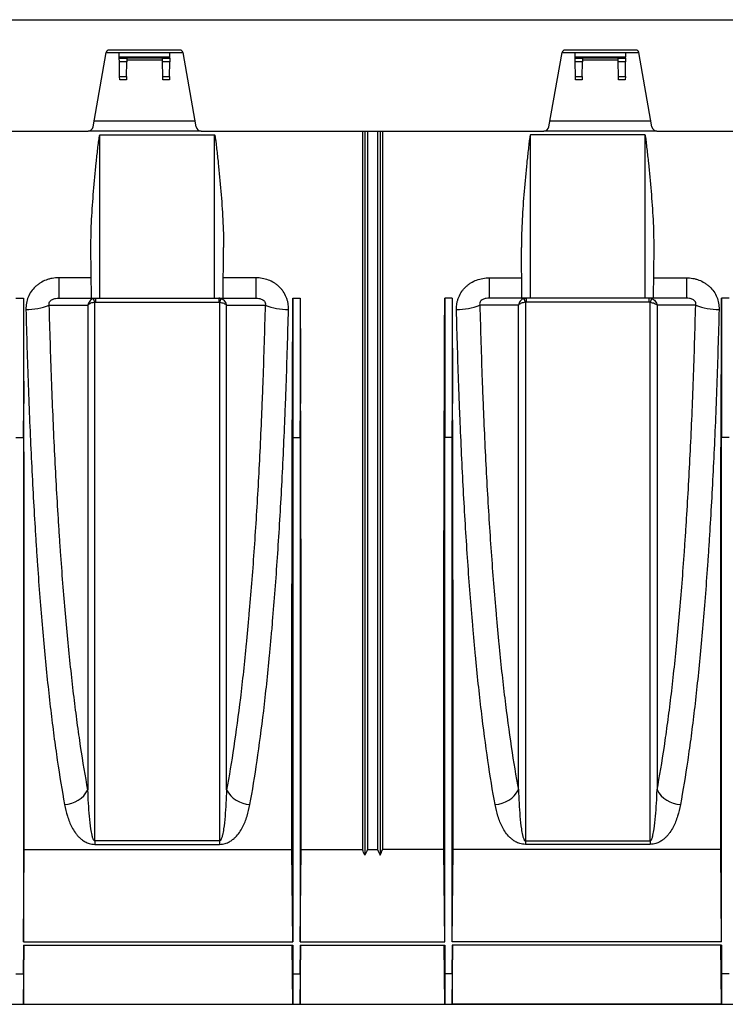
# Model space of a CAD drawing. Units: millimetres. Extents: x 150 to 4162, y 50 to 2920.
# Drawn here: x 1763 to 1903, y 1959 to 2153 of the extents above; entities that cross this region are included whole.
import ezdxf

# ---------------------------------------------------------------- set-up
doc = ezdxf.new("R2010")
doc.units = ezdxf.units.MM
doc.header["$LTSCALE"] = 10
doc.layers.get('0').update_dxf_attribs({"color": 1})
doc.layers.add('157012', color=7, linetype='Continuous')

# ---------------------------------------------------------------- blocks, each defined once
blk = doc.blocks.new('1115420-M_004_Front_view')
for p, q in [((-187.45, 194.5), (296.55, 194.5)), ((89.38, 173.33), (91.97, 188.02)), ((91.96, 188), (94.55, 188)), ((106.56, 188.5), (92.54, 188.5)), ((94.57, 187.17), (94.55, 188)), ((94.55, 188), (104.55, 188)), ((94.57, 187.17), (104.54, 187.17)), ((94.57, 186.87), (94.57, 187.17)), ((94.58, 186.19), (94.57, 186.87)), ((94.57, 186.87), (96.03, 186.87)), ((96.03, 186.87), (96.02, 186.19)), ((96.03, 186.99), (96.03, 186.87)), ((96.03, 186.99), (103.07, 186.99)), ((103.07, 186.87), (103.07, 186.99)), ((103.08, 186.19), (103.07, 186.87)), ((103.07, 186.87), (104.53, 186.87)), ((104.53, 186.87), (104.52, 186.19)), ((104.53, 186.87), (104.54, 187.17)), ((104.54, 187.17), (104.55, 188)), ((104.55, 188), (107.14, 188)), ((109.73, 173.33), (107.14, 188.02)), ((179.38, 173.33), (181.97, 188.02)), ((181.96, 188), (184.55, 188)), ((196.56, 188.5), (182.54, 188.5)), ((184.55, 188), (194.55, 188)), ((184.57, 187.17), (184.55, 188)), ((184.57, 187.17), (194.54, 187.17)), ((184.57, 186.87), (184.57, 187.17)), ((184.58, 186.19), (184.57, 186.87)), ((184.57, 186.87), (186.03, 186.87)), ((186.03, 186.87), (186.02, 186.19)), ((186.03, 186.99), (186.03, 186.87)), ((186.03, 186.99), (193.07, 186.99)), ((193.07, 186.87), (193.07, 186.99)), ((193.08, 186.19), (193.07, 186.87)), ((193.07, 186.87), (194.53, 186.87)), ((194.53, 186.87), (194.52, 186.19)), ((194.53, 186.87), (194.54, 187.17)), ((194.54, 187.17), (194.55, 188)), ((194.55, 188), (197.14, 188)), ((199.73, 173.33), (197.14, 188.02)), ((94.63, 183.29), (94.58, 186.19)), ((96.02, 186.19), (94.58, 186.19)), ((95.97, 183.29), (96.02, 186.19)), ((103.08, 186.5), (96.03, 186.5)), ((103.13, 183.29), (103.08, 186.19)), ((104.52, 186.19), (103.08, 186.19)), ((104.47, 183.29), (104.52, 186.19)), ((184.63, 183.29), (184.58, 186.19)), ((186.02, 186.19), (184.58, 186.19)), ((185.97, 183.29), (186.02, 186.19)), ((193.08, 186.5), (186.03, 186.5)), ((193.13, 183.29), (193.08, 186.19)), ((194.52, 186.19), (193.08, 186.19)), ((194.47, 183.29), (194.52, 186.19)), ((94.65, 182.6), (94.63, 183.29)), ((94.63, 183.29), (95.97, 183.29)), ((95.97, 183.29), (95.96, 182.6)), ((103.15, 182.6), (103.13, 183.29)), ((103.13, 183.29), (104.47, 183.29)), ((104.47, 183.29), (104.46, 182.6)), ((184.65, 182.6), (184.63, 183.29)), ((184.63, 183.29), (185.97, 183.29)), ((185.97, 183.29), (185.96, 182.6)), ((193.15, 182.6), (193.13, 183.29)), ((193.13, 183.29), (194.47, 183.29)), ((194.47, 183.29), (194.46, 182.6)), ((95.96, 182.6), (94.65, 182.6)), ((104.46, 182.6), (103.15, 182.6)), ((185.96, 182.6), (184.65, 182.6)), ((194.46, 182.6), (193.15, 182.6)), ((89.58, 174.5), (109.52, 174.5)), ((179.58, 174.5), (199.52, 174.5)), ((20.71, 172.5), (88.39, 172.5)), ((110.71, 172.5), (88.39, 172.5)), ((90.75, 171.75), (113.35, 171.75)), ((90.75, 139.5), (90.75, 171.75)), ((110.71, 172.5), (178.39, 172.5)), ((113.35, 139.5), (113.35, 171.75)), ((142.55, 172.5), (142.55, 30.55)), ((143.05, 172.5), (143.05, 29.45)), ((143.55, 172.5), (143.55, 30.55)), ((145.55, 172.5), (145.55, 30.55)), ((146.05, 172.5), (146.05, 29.45)), ((146.55, 172.5), (146.55, 30.55)), ((198.35, 171.75), (175.75, 171.75)), ((175.75, 139.5), (175.75, 171.75)), ((200.71, 172.5), (178.39, 172.5)), ((198.35, 139.5), (198.35, 171.75)), ((200.71, 172.5), (268.39, 172.5)), ((89.06, 139.5), (88.97, 149.48)), ((115.05, 139.5), (115.13, 149.48)), ((174.06, 139.5), (173.97, 149.48)), ((200.05, 139.5), (200.13, 149.48)), ((89.02, 143.52), (82.6, 143.52)), ((82.6, 143.52), (82.6, 139.5)), ((121.51, 143.52), (115.08, 143.52)), ((121.51, 143.52), (121.51, 139.5)), ((167.6, 143.52), (174.02, 143.52)), ((167.6, 143.52), (167.6, 139.5)), ((200.08, 143.52), (206.51, 143.52)), ((206.51, 143.52), (206.51, 139.5)), ((74.15, 139.5), (75.65, 139.5)), ((75.65, 139.5), (75.65, 111.94)), ((82.6, 139.5), (89.06, 139.5)), ((89.06, 139.5), (90.75, 139.5)), ((89.92, 138.69), (89.92, 139.5)), ((89.92, 138.69), (114.19, 138.69)), ((90.75, 139.5), (113.35, 139.5)), ((113.35, 139.5), (115.05, 139.5)), ((114.19, 139.5), (114.19, 138.69)), ((115.05, 139.5), (121.51, 139.5)), ((128.8, 139.5), (128.8, 111.94)), ((128.8, 139.5), (130.3, 139.5)), ((130.3, 139.5), (130.3, 111.94)), ((158.8, 139.5), (158.8, 111.94)), ((160.3, 139.5), (158.8, 139.5)), ((160.3, 139.5), (160.3, 111.94)), ((174.06, 139.5), (167.6, 139.5)), ((175.75, 139.5), (174.06, 139.5)), ((174.92, 139.5), (174.92, 138.69)), ((199.19, 138.69), (174.92, 138.69)), ((198.35, 139.5), (175.75, 139.5)), ((200.05, 139.5), (198.35, 139.5)), ((199.19, 138.69), (199.19, 139.5)), ((206.51, 139.5), (200.05, 139.5)), ((213.45, 139.5), (213.45, 111.94)), ((214.95, 139.5), (213.45, 139.5)), ((75.65, 111.94), (75.71, 118.7)), ((128.8, 111.94), (128.74, 118.7)), ((130.3, 111.94), (130.36, 118.7)), ((158.8, 111.94), (158.74, 118.7)), ((160.3, 111.94), (160.36, 118.7)), ((213.45, 111.94), (213.39, 118.7)), ((74.15, 111.94), (75.65, 111.94)), ((128.8, 111.94), (130.3, 111.94)), ((160.3, 111.94), (158.8, 111.94)), ((214.95, 111.94), (213.45, 111.94)), ((114.36, 32.27), (89.75, 32.27)), ((89.75, 32.27), (89.75, 31.59)), ((89.75, 31.59), (114.36, 31.59)), ((114.36, 32.27), (114.36, 31.59)), ((174.75, 32.27), (199.36, 32.27)), ((174.75, 32.27), (174.75, 31.59)), ((199.36, 31.59), (174.75, 31.59)), ((199.36, 32.27), (199.36, 31.59)), ((75.65, 12.32), (75.81, 30.55)), ((75.81, 30.55), (128.64, 30.55)), ((128.8, 12.32), (128.64, 30.55)), ((130.3, 12.32), (130.46, 30.55)), ((130.46, 30.55), (142.55, 30.55)), ((143.55, 30.55), (145.55, 30.55)), ((158.64, 30.55), (146.55, 30.55)), ((158.8, 12.32), (158.64, 30.55)), ((160.3, 12.32), (160.46, 30.55)), ((213.29, 30.55), (160.46, 30.55)), ((213.45, 12.32), (213.29, 30.55)), ((75.65, 12.32), (128.8, 12.32)), ((75.65, 11.7), (128.8, 11.7)), ((75.65, 11.7), (75.65, 6.04)), ((75.65, 0), (75.75, 11.7)), ((75.65, 6.04), (75.7, 11.7)), ((128.8, 0), (128.7, 11.7)), ((128.8, 6.04), (128.75, 11.7)), ((128.8, 11.7), (128.8, 6.04)), ((130.3, 12.32), (158.8, 12.32)), ((130.3, 11.7), (158.8, 11.7)), ((130.3, 11.7), (130.3, 6.04)), ((130.3, 0), (130.4, 11.7)), ((130.3, 6.04), (130.35, 11.7)), ((158.8, 0), (158.7, 11.7)), ((158.8, 6.04), (158.75, 11.7)), ((158.8, 11.7), (158.8, 6.04)), ((213.45, 12.32), (160.3, 12.32)), ((213.45, 11.7), (160.3, 11.7)), ((160.3, 11.7), (160.3, 6.04)), ((160.3, 0), (160.4, 11.7)), ((160.3, 6.04), (160.35, 11.7)), ((213.45, 0), (213.35, 11.7)), ((213.45, 6.04), (213.4, 11.7)), ((213.45, 11.7), (213.45, 6.04)), ((74.15, 6.04), (75.65, 6.04)), ((75.65, 6.04), (75.65, 0)), ((128.8, 6.04), (128.8, 0)), ((128.8, 6.04), (130.3, 6.04)), ((130.3, 6.04), (130.3, 0)), ((158.8, 6.04), (158.8, 0)), ((160.3, 6.04), (158.8, 6.04)), ((160.3, 6.04), (160.3, 0)), ((213.45, 6.04), (213.45, 0)), ((214.95, 6.04), (213.45, 6.04)), ((45.67, 0), (243.44, 0)), ((75.65, 0), (128.8, 0)), ((130.3, 0), (158.8, 0)), ((213.45, 0), (160.3, 0))]:
    blk.add_line(p, q)
at = {"flags": 128}
for points in [[(80.74, 138.1), (85.17, 138.11), (87.26, 138.11), (88.36, 138.11)], [(115.74, 138.11), (116.88, 138.11), (121.47, 138.11), (123.36, 138.1)], [(173.36, 138.11), (172.22, 138.11), (167.63, 138.11), (165.74, 138.1)], [(208.36, 138.1), (203.93, 138.11), (201.84, 138.11), (200.74, 138.11)]]:
    blk.add_lwpolyline(points, dxfattribs=at)
for centre, radius, start, end in [((92.54, 187.92), 0.58, 90, 170), ((106.56, 187.92), 0.58, 10, 90), ((182.54, 187.92), 0.58, 90, 170), ((196.56, 187.92), 0.58, 10, 90), ((88.39, 173.5), 1, 270, 350), ((110.71, 173.5), 1, 190, 270), ((178.39, 173.5), 1, 270, 350), ((200.71, 173.5), 1, 190, 270), ((76.45, 148.65), 11.38, 268.3937, 292.1455), ((85.61, 137.49), 4.3, 15.8705, 26.6595), ((118.49, 137.49), 4.3, 153.3405, 164.1295), ((127.65, 148.65), 11.38, 247.8545, 271.6063), ((161.45, 148.65), 11.38, 268.3937, 292.1455), ((170.61, 137.49), 4.3, 15.8705, 26.6595), ((203.49, 137.49), 4.3, 153.3405, 164.1295), ((212.65, 148.65), 11.38, 247.8545, 271.6063), ((83.61, 44.82), 5.34, 271.557, 332.8314), ((120.49, 44.82), 5.34, 207.1686, 268.443), ((168.61, 44.82), 5.34, 271.557, 332.8314), ((205.49, 44.82), 5.34, 207.1686, 268.443)]:
    blk.add_arc(centre, radius, start, end)
for centre, major_axis, start_param, end_param in [((81.84, 174.5), (1.38, 157.5), 1.795225, 1.933307), ((122.61, 174.5), (-1.38, 157.5), 4.349878, 4.487961), ((136.49, 174.5), (1.38, 157.5), 1.795225, 1.933307), ((152.61, 174.5), (-1.38, 157.5), 4.349878, 4.487961), ((166.49, 174.5), (1.38, 157.5), 1.795225, 1.933307), ((207.26, 174.5), (-1.38, 157.5), 4.349878, 4.487961)]:
    blk.add_ellipse(centre, major_axis=major_axis, ratio=0.038314, start_param=start_param, end_param=end_param)
for points, knots in [([(88.97, 149.48), (88.95, 151.33), (89.01, 153.19), (89.2, 156.9), (89.33, 158.76), (89.64, 162.48), (89.82, 164.34), (90.11, 167.13), (90.21, 168.06), (90.37, 169.45), (90.43, 169.92), (90.52, 170.62), (90.55, 170.85), (90.6, 171.2), (90.62, 171.31), (90.65, 171.48), (90.66, 171.54), (90.68, 171.63), (90.69, 171.66), (90.71, 171.7), (90.71, 171.71), (90.73, 171.74), (90.74, 171.75), (90.75, 171.75)], [0, 0, 0, 0, 0.25, 0.25, 0.5, 0.5, 0.75, 0.75, 0.875, 0.875, 0.9375, 0.9375, 0.96875, 0.96875, 0.984375, 0.984375, 0.992188, 0.992188, 0.996094, 0.996094, 0.998047, 0.998047, 1, 1, 1, 1]), ([(113.35, 171.75), (113.37, 171.75), (113.38, 171.74), (113.39, 171.71), (113.4, 171.7), (113.41, 171.65), (113.42, 171.63), (113.44, 171.54), (113.45, 171.48), (113.49, 171.31), (113.5, 171.2), (113.56, 170.85), (113.59, 170.62), (113.68, 169.92), (113.73, 169.45), (113.89, 168.06), (113.99, 167.12), (114.28, 164.33), (114.46, 162.47), (114.78, 158.75), (114.91, 156.9), (115.09, 153.19), (115.15, 151.33), (115.13, 149.48)], [0, 0, 0, 0, 0.001953, 0.001953, 0.003906, 0.003906, 0.007813, 0.007813, 0.015625, 0.015625, 0.03125, 0.03125, 0.0625, 0.0625, 0.125, 0.125, 0.25, 0.25, 0.5, 0.5, 0.75, 0.75, 1, 1, 1, 1]), ([(175.75, 171.75), (175.74, 171.75), (175.73, 171.74), (175.71, 171.71), (175.71, 171.7), (175.69, 171.65), (175.68, 171.63), (175.66, 171.54), (175.65, 171.48), (175.62, 171.31), (175.6, 171.2), (175.55, 170.85), (175.52, 170.62), (175.43, 169.92), (175.37, 169.45), (175.21, 168.06), (175.11, 167.12), (174.82, 164.33), (174.64, 162.47), (174.33, 158.75), (174.2, 156.9), (174.01, 153.19), (173.95, 151.33), (173.97, 149.48)], [0, 0, 0, 0, 0.001953, 0.001953, 0.003906, 0.003906, 0.007813, 0.007813, 0.015625, 0.015625, 0.03125, 0.03125, 0.0625, 0.0625, 0.125, 0.125, 0.25, 0.25, 0.5, 0.5, 0.75, 0.75, 1, 1, 1, 1]), ([(200.13, 149.48), (200.15, 151.33), (200.09, 153.19), (199.91, 156.9), (199.77, 158.76), (199.46, 162.48), (199.28, 164.34), (198.99, 167.13), (198.89, 168.06), (198.73, 169.45), (198.68, 169.92), (198.59, 170.62), (198.56, 170.85), (198.5, 171.2), (198.48, 171.31), (198.45, 171.48), (198.44, 171.54), (198.42, 171.63), (198.41, 171.66), (198.4, 171.7), (198.39, 171.71), (198.38, 171.74), (198.37, 171.75), (198.35, 171.75)], [0, 0, 0, 0, 0.25, 0.25, 0.5, 0.5, 0.75, 0.75, 0.875, 0.875, 0.9375, 0.9375, 0.96875, 0.96875, 0.984375, 0.984375, 0.992188, 0.992188, 0.996094, 0.996094, 0.998047, 0.998047, 1, 1, 1, 1]), ([(82.6, 143.52), (82.17, 143.52), (81.75, 143.48), (81.13, 143.37), (80.92, 143.32), (80.51, 143.21), (80.31, 143.14), (79.71, 142.92), (79.34, 142.73), (78.8, 142.4), (78.63, 142.28), (78.3, 142.03), (78.13, 141.89), (77.68, 141.46), (77.41, 141.14), (76.93, 140.45), (76.73, 140.08), (76.42, 139.31), (76.3, 138.92), (76.16, 138.1), (76.12, 137.68), (76.13, 137.27)], [0, 0, 0, 0, 0.125, 0.125, 0.1875, 0.1875, 0.25, 0.25, 0.375, 0.375, 0.4375, 0.4375, 0.5, 0.5, 0.625, 0.625, 0.75, 0.75, 0.875, 0.875, 1, 1, 1, 1]), ([(127.97, 137.27), (127.98, 137.68), (127.95, 138.09), (127.84, 138.7), (127.79, 138.9), (127.68, 139.3), (127.61, 139.5), (127.37, 140.08), (127.18, 140.44), (126.82, 140.96), (126.69, 141.13), (126.42, 141.44), (126.13, 141.75), (125.82, 142.02), (125.48, 142.28), (125.31, 142.4), (124.77, 142.73), (124.39, 142.92), (123.6, 143.22), (123.19, 143.33), (122.36, 143.48), (121.93, 143.52), (121.51, 143.52)], [0, 0, 0, 0, 0.125, 0.125, 0.1875, 0.1875, 0.25, 0.25, 0.375, 0.375, 0.4375, 0.4375, 0.5, 0.5625, 0.5625, 0.625, 0.625, 0.75, 0.75, 0.875, 0.875, 1, 1, 1, 1]), ([(161.13, 137.27), (161.12, 137.68), (161.15, 138.09), (161.26, 138.7), (161.31, 138.9), (161.43, 139.3), (161.5, 139.5), (161.73, 140.08), (161.93, 140.44), (162.28, 140.96), (162.41, 141.13), (162.68, 141.44), (162.97, 141.75), (163.29, 142.02), (163.62, 142.28), (163.79, 142.4), (164.33, 142.73), (164.71, 142.92), (165.5, 143.22), (165.92, 143.33), (166.75, 143.48), (167.17, 143.52), (167.6, 143.52)], [0, 0, 0, 0, 0.125, 0.125, 0.1875, 0.1875, 0.25, 0.25, 0.375, 0.375, 0.4375, 0.4375, 0.5, 0.5625, 0.5625, 0.625, 0.625, 0.75, 0.75, 0.875, 0.875, 1, 1, 1, 1]), ([(206.51, 143.52), (206.93, 143.52), (207.36, 143.48), (207.98, 143.37), (208.18, 143.32), (208.59, 143.21), (208.79, 143.14), (209.39, 142.92), (209.77, 142.73), (210.3, 142.4), (210.47, 142.28), (210.81, 142.03), (210.97, 141.89), (211.43, 141.46), (211.7, 141.14), (212.17, 140.45), (212.37, 140.08), (212.68, 139.31), (212.8, 138.92), (212.95, 138.1), (212.98, 137.68), (212.97, 137.27)], [0, 0, 0, 0, 0.125, 0.125, 0.1875, 0.1875, 0.25, 0.25, 0.375, 0.375, 0.4375, 0.4375, 0.5, 0.5, 0.625, 0.625, 0.75, 0.75, 0.875, 0.875, 1, 1, 1, 1]), ([(80.74, 138.1), (80.71, 138.2), (80.69, 138.3), (80.7, 138.51), (80.73, 138.63), (80.85, 138.86), (80.94, 138.96), (81.13, 139.13), (81.24, 139.19), (81.55, 139.35), (81.77, 139.41), (82.19, 139.48), (82.39, 139.5), (82.6, 139.5)], [0, 0, 0, 0, 0.125, 0.125, 0.25, 0.25, 0.375, 0.375, 0.5, 0.5, 0.75, 0.75, 1, 1, 1, 1]), ([(88.36, 42.38), (87.87, 45.02), (87.39, 47.87), (86.7, 52.46), (86.48, 54.04), (86.04, 57.29), (85.83, 58.96), (85.22, 64.08), (84.83, 67.67), (84.1, 75.18), (83.76, 79.1), (83.27, 85.24), (83.12, 87.33), (82.89, 90.53), (82.82, 91.61), (82.68, 93.78), (82.61, 94.87), (82.26, 100.34), (82.01, 104.83), (81.57, 114), (81.37, 118.68), (81.02, 128.24), (80.87, 133.12), (80.74, 138.1)], [0, 0, 0, 0, 0.125, 0.125, 0.1875, 0.1875, 0.25, 0.25, 0.375, 0.375, 0.5, 0.5, 0.5625, 0.5625, 0.59375, 0.59375, 0.625, 0.625, 0.75, 0.75, 0.875, 0.875, 1, 1, 1, 1]), ([(89.45, 139.42), (89.32, 139.37), (89.19, 139.31), (88.94, 139.14), (88.83, 139.03), (88.64, 138.8), (88.56, 138.67), (88.44, 138.4), (88.39, 138.26), (88.36, 138.11)], [0, 0, 0, 0, 0.25, 0.25, 0.5, 0.5, 0.75, 0.75, 1, 1, 1, 1]), ([(89.75, 138.67), (89.6, 138.65), (89.45, 138.63), (89.17, 138.56), (89.03, 138.52), (88.79, 138.42), (88.68, 138.36), (88.5, 138.24), (88.42, 138.18), (88.36, 138.11)], [0, 0, 0, 0, 0.25, 0.25, 0.5, 0.5, 0.75, 0.75, 1, 1, 1, 1]), ([(88.36, 138.11), (88.36, 129.55), (88.36, 120.93), (88.36, 103.88), (88.36, 95.45), (88.36, 79.1), (88.36, 71.17), (88.36, 56.11), (88.36, 48.98), (88.36, 42.38)], [0, 0, 0, 0, 0.25, 0.25, 0.5, 0.5, 0.75, 0.75, 1, 1, 1, 1]), ([(89.75, 32.27), (89.75, 33.97), (89.75, 35.7), (89.75, 39.23), (89.75, 41.04), (89.75, 46.56), (89.75, 54.23), (89.75, 62.47), (89.75, 68.87), (89.75, 71.04), (89.75, 75.46), (89.75, 77.71), (89.75, 84.55), (89.75, 89.2), (89.75, 98.66), (89.75, 108.28), (89.75, 118.22), (89.75, 128.32), (89.75, 133.45), (89.75, 138.67)], [0, 0, 0, 0, 0.0625, 0.0625, 0.125, 0.125, 0.25, 0.375, 0.375, 0.4375, 0.4375, 0.5, 0.5, 0.625, 0.625, 0.75, 0.875, 0.875, 1, 1, 1, 1]), ([(114.19, 138.69), (114.21, 138.69), (114.24, 138.69), (114.27, 138.69), (114.3, 138.68), (114.33, 138.68), (114.36, 138.67)], [0, 0, 0, 0, 0.000084723, 0.000084723, 0.000084723, 0.0001722441, 0.0001722441, 0.0001722441, 0.0001722441]), ([(114.36, 138.67), (114.36, 136.06), (114.36, 133.47), (114.36, 128.33), (114.36, 125.78), (114.36, 118.2), (114.36, 113.22), (114.36, 103.44), (114.36, 98.63), (114.36, 89.17), (114.36, 84.52), (114.36, 77.67), (114.36, 75.43), (114.36, 71.01), (114.36, 68.84), (114.36, 62.44), (114.36, 54.2), (114.36, 46.55), (114.36, 39.19), (114.36, 35.66), (114.36, 32.27)], [0, 0, 0, 0, 0.0625, 0.0625, 0.125, 0.125, 0.25, 0.25, 0.375, 0.375, 0.5, 0.5, 0.5625, 0.5625, 0.625, 0.625, 0.75, 0.875, 0.875, 1, 1, 1, 1]), ([(114.36, 138.67), (114.51, 138.65), (114.65, 138.63), (114.94, 138.56), (115.07, 138.52), (115.31, 138.42), (115.42, 138.36), (115.61, 138.24), (115.68, 138.18), (115.74, 138.11)], [0, 0, 0, 0, 0.25, 0.25, 0.5, 0.5, 0.75, 0.75, 1, 1, 1, 1]), ([(114.65, 139.42), (114.79, 139.37), (114.92, 139.31), (115.16, 139.14), (115.27, 139.03), (115.46, 138.8), (115.54, 138.67), (115.67, 138.4), (115.71, 138.26), (115.74, 138.11)], [0, 0, 0, 0, 0.25, 0.25, 0.5, 0.5, 0.75, 0.75, 1, 1, 1, 1]), ([(115.74, 42.38), (115.74, 48.98), (115.74, 56.11), (115.74, 71.17), (115.74, 79.1), (115.74, 95.45), (115.74, 103.88), (115.74, 120.93), (115.74, 129.55), (115.74, 138.11)], [0, 0, 0, 0, 0.25, 0.25, 0.5, 0.5, 0.75, 0.75, 1, 1, 1, 1]), ([(123.36, 138.1), (123.23, 133.12), (123.08, 128.21), (122.86, 122.17), (122.82, 120.96), (122.72, 118.57), (122.67, 117.38), (122.52, 113.84), (122.42, 111.51), (122.08, 104.62), (121.83, 100.15), (121.28, 91.46), (120.99, 87.24), (120.5, 81.1), (120.34, 79.09), (120.08, 76.11), (119.99, 75.13), (119.81, 73.19), (119.72, 72.23), (119.26, 67.51), (118.87, 63.92), (118.05, 57.12), (117.62, 53.91), (116.71, 47.86), (116.24, 45.02), (115.74, 42.38)], [0, 0, 0, 0, 0.125, 0.125, 0.15625, 0.15625, 0.1875, 0.1875, 0.25, 0.25, 0.375, 0.375, 0.5, 0.5, 0.5625, 0.5625, 0.59375, 0.59375, 0.625, 0.625, 0.75, 0.75, 0.875, 0.875, 1, 1, 1, 1]), ([(121.51, 139.5), (121.71, 139.5), (121.92, 139.48), (122.34, 139.41), (122.55, 139.35), (122.87, 139.19), (122.98, 139.12), (123.17, 138.96), (123.26, 138.85), (123.37, 138.63), (123.4, 138.51), (123.41, 138.29), (123.39, 138.2), (123.36, 138.1)], [0, 0, 0, 0, 0.25, 0.25, 0.5, 0.5, 0.625, 0.625, 0.75, 0.75, 0.875, 0.875, 1, 1, 1, 1]), ([(167.6, 139.5), (167.39, 139.5), (167.19, 139.48), (166.76, 139.41), (166.55, 139.35), (166.23, 139.19), (166.12, 139.12), (165.93, 138.96), (165.84, 138.85), (165.73, 138.63), (165.7, 138.51), (165.7, 138.29), (165.71, 138.2), (165.74, 138.1)], [0, 0, 0, 0, 0.25, 0.25, 0.5, 0.5, 0.625, 0.625, 0.75, 0.75, 0.875, 0.875, 1, 1, 1, 1]), ([(165.74, 138.1), (165.87, 133.12), (166.02, 128.21), (166.24, 122.17), (166.29, 120.96), (166.38, 118.57), (166.43, 117.38), (166.58, 113.84), (166.69, 111.51), (167.03, 104.62), (167.27, 100.15), (167.82, 91.46), (168.12, 87.24), (168.6, 81.1), (168.77, 79.09), (169.03, 76.11), (169.11, 75.13), (169.29, 73.19), (169.39, 72.23), (169.85, 67.51), (170.24, 63.92), (171.06, 57.12), (171.49, 53.91), (172.39, 47.86), (172.87, 45.02), (173.36, 42.38)], [0, 0, 0, 0, 0.125, 0.125, 0.15625, 0.15625, 0.1875, 0.1875, 0.25, 0.25, 0.375, 0.375, 0.5, 0.5, 0.5625, 0.5625, 0.59375, 0.59375, 0.625, 0.625, 0.75, 0.75, 0.875, 0.875, 1, 1, 1, 1]), ([(174.45, 139.42), (174.32, 139.37), (174.19, 139.31), (173.94, 139.14), (173.83, 139.03), (173.64, 138.8), (173.56, 138.67), (173.44, 138.4), (173.39, 138.26), (173.36, 138.11)], [0, 0, 0, 0, 0.25, 0.25, 0.5, 0.5, 0.75, 0.75, 1, 1, 1, 1]), ([(174.75, 138.67), (174.6, 138.65), (174.45, 138.63), (174.17, 138.56), (174.03, 138.52), (173.79, 138.42), (173.68, 138.36), (173.5, 138.24), (173.42, 138.18), (173.36, 138.11)], [0, 0, 0, 0, 0.25, 0.25, 0.5, 0.5, 0.75, 0.75, 1, 1, 1, 1]), ([(173.36, 42.38), (173.36, 48.98), (173.36, 56.11), (173.36, 71.17), (173.36, 79.1), (173.36, 95.45), (173.36, 103.88), (173.36, 120.93), (173.36, 129.55), (173.36, 138.11)], [0, 0, 0, 0, 0.25, 0.25, 0.5, 0.5, 0.75, 0.75, 1, 1, 1, 1]), ([(174.92, 138.69), (174.89, 138.69), (174.86, 138.69), (174.83, 138.69), (174.8, 138.68), (174.77, 138.68), (174.75, 138.67)], [0, 0, 0, 0, 0.000084723, 0.000084723, 0.000084723, 0.0001722441, 0.0001722441, 0.0001722441, 0.0001722441]), ([(174.75, 138.67), (174.75, 136.06), (174.75, 133.47), (174.75, 128.33), (174.75, 125.78), (174.75, 118.2), (174.75, 113.22), (174.75, 103.44), (174.75, 98.63), (174.75, 89.17), (174.75, 84.52), (174.75, 77.67), (174.75, 75.43), (174.75, 71.01), (174.75, 68.84), (174.75, 62.44), (174.75, 54.2), (174.75, 46.55), (174.75, 39.19), (174.75, 35.66), (174.75, 32.27)], [0, 0, 0, 0, 0.0625, 0.0625, 0.125, 0.125, 0.25, 0.25, 0.375, 0.375, 0.5, 0.5, 0.5625, 0.5625, 0.625, 0.625, 0.75, 0.875, 0.875, 1, 1, 1, 1]), ([(199.36, 138.67), (199.51, 138.65), (199.65, 138.63), (199.94, 138.56), (200.07, 138.52), (200.31, 138.42), (200.42, 138.36), (200.61, 138.24), (200.68, 138.18), (200.74, 138.11)], [0, 0, 0, 0, 0.25, 0.25, 0.5, 0.5, 0.75, 0.75, 1, 1, 1, 1]), ([(199.36, 32.27), (199.36, 33.97), (199.36, 35.7), (199.36, 39.23), (199.36, 41.04), (199.36, 46.56), (199.36, 54.23), (199.36, 62.47), (199.36, 68.87), (199.36, 71.04), (199.36, 75.46), (199.36, 77.71), (199.36, 84.55), (199.36, 89.2), (199.36, 98.66), (199.36, 108.28), (199.36, 118.22), (199.36, 128.32), (199.36, 133.45), (199.36, 138.67)], [0, 0, 0, 0, 0.0625, 0.0625, 0.125, 0.125, 0.25, 0.375, 0.375, 0.4375, 0.4375, 0.5, 0.5, 0.625, 0.625, 0.75, 0.875, 0.875, 1, 1, 1, 1]), ([(199.65, 139.42), (199.79, 139.37), (199.92, 139.31), (200.16, 139.14), (200.27, 139.03), (200.46, 138.8), (200.54, 138.67), (200.67, 138.4), (200.71, 138.26), (200.74, 138.11)], [0, 0, 0, 0, 0.25, 0.25, 0.5, 0.5, 0.75, 0.75, 1, 1, 1, 1]), ([(200.74, 138.11), (200.74, 129.55), (200.74, 120.93), (200.74, 103.88), (200.74, 95.45), (200.74, 79.1), (200.74, 71.17), (200.74, 56.11), (200.74, 48.98), (200.74, 42.38)], [0, 0, 0, 0, 0.25, 0.25, 0.5, 0.5, 0.75, 0.75, 1, 1, 1, 1]), ([(200.74, 42.38), (201.24, 45.02), (201.71, 47.87), (202.4, 52.46), (202.62, 54.04), (203.06, 57.29), (203.27, 58.96), (203.89, 64.08), (204.27, 67.67), (205, 75.18), (205.35, 79.1), (205.83, 85.24), (205.98, 87.33), (206.21, 90.53), (206.28, 91.61), (206.43, 93.78), (206.5, 94.87), (206.84, 100.34), (207.09, 104.83), (207.54, 114), (207.74, 118.68), (208.08, 128.24), (208.23, 133.12), (208.36, 138.1)], [0, 0, 0, 0, 0.125, 0.125, 0.1875, 0.1875, 0.25, 0.25, 0.375, 0.375, 0.5, 0.5, 0.5625, 0.5625, 0.59375, 0.59375, 0.625, 0.625, 0.75, 0.75, 0.875, 0.875, 1, 1, 1, 1]), ([(208.36, 138.1), (208.39, 138.2), (208.41, 138.3), (208.4, 138.51), (208.37, 138.63), (208.26, 138.86), (208.17, 138.96), (207.97, 139.13), (207.87, 139.19), (207.55, 139.35), (207.34, 139.41), (206.92, 139.48), (206.71, 139.5), (206.51, 139.5)], [0, 0, 0, 0, 0.125, 0.125, 0.25, 0.25, 0.375, 0.375, 0.5, 0.5, 0.75, 0.75, 1, 1, 1, 1]), ([(76.13, 137.27), (76.26, 132.17), (76.41, 127.18), (76.76, 117.4), (76.96, 112.62), (77.4, 103.25), (77.65, 98.66), (78, 93.06), (78.07, 91.95), (78.21, 89.74), (78.28, 88.63), (78.51, 85.36), (78.66, 83.23), (79.15, 76.96), (79.49, 72.95), (80.22, 65.28), (80.61, 61.62), (81.22, 56.38), (81.44, 54.68), (81.87, 51.37), (82.1, 49.76), (82.78, 45.08), (83.26, 42.17), (83.76, 39.48)], [0, 0, 0, 0, 0.125, 0.125, 0.25, 0.25, 0.375, 0.375, 0.40625, 0.40625, 0.4375, 0.4375, 0.5, 0.5, 0.625, 0.625, 0.75, 0.75, 0.8125, 0.8125, 0.875, 0.875, 1, 1, 1, 1]), ([(120.35, 39.48), (120.84, 42.17), (121.32, 45.06), (122.22, 51.23), (122.66, 54.51), (123.48, 61.45), (123.87, 65.11), (124.33, 69.94), (124.42, 70.92), (124.6, 72.9), (124.69, 73.9), (124.95, 76.94), (125.11, 79), (125.6, 85.27), (125.89, 89.58), (126.44, 98.46), (126.69, 103.03), (127.02, 110.08), (127.13, 112.46), (127.28, 116.08), (127.33, 117.29), (127.43, 119.74), (127.47, 120.97), (127.69, 127.15), (127.84, 132.17), (127.97, 137.27)], [0, 0, 0, 0, 0.125, 0.125, 0.25, 0.25, 0.375, 0.375, 0.40625, 0.40625, 0.4375, 0.4375, 0.5, 0.5, 0.625, 0.625, 0.75, 0.75, 0.8125, 0.8125, 0.84375, 0.84375, 0.875, 0.875, 1, 1, 1, 1]), ([(168.76, 39.48), (168.26, 42.17), (167.78, 45.06), (166.88, 51.23), (166.45, 54.51), (165.63, 61.45), (165.24, 65.11), (164.78, 69.94), (164.69, 70.92), (164.51, 72.9), (164.42, 73.9), (164.16, 76.94), (163.99, 79), (163.51, 85.27), (163.21, 89.58), (162.66, 98.46), (162.42, 103.03), (162.08, 110.08), (161.97, 112.46), (161.82, 116.08), (161.77, 117.29), (161.68, 119.74), (161.63, 120.97), (161.41, 127.15), (161.26, 132.17), (161.13, 137.27)], [0, 0, 0, 0, 0.125, 0.125, 0.25, 0.25, 0.375, 0.375, 0.40625, 0.40625, 0.4375, 0.4375, 0.5, 0.5, 0.625, 0.625, 0.75, 0.75, 0.8125, 0.8125, 0.84375, 0.84375, 0.875, 0.875, 1, 1, 1, 1]), ([(212.97, 137.27), (212.84, 132.17), (212.69, 127.18), (212.34, 117.4), (212.15, 112.62), (211.7, 103.25), (211.45, 98.66), (211.11, 93.06), (211.04, 91.95), (210.89, 89.74), (210.82, 88.63), (210.59, 85.36), (210.44, 83.23), (209.96, 76.96), (209.61, 72.95), (208.88, 65.28), (208.49, 61.62), (207.88, 56.38), (207.67, 54.68), (207.23, 51.37), (207.01, 49.76), (206.32, 45.08), (205.84, 42.17), (205.35, 39.48)], [0, 0, 0, 0, 0.125, 0.125, 0.25, 0.25, 0.375, 0.375, 0.40625, 0.40625, 0.4375, 0.4375, 0.5, 0.5, 0.625, 0.625, 0.75, 0.75, 0.8125, 0.8125, 0.875, 0.875, 1, 1, 1, 1]), ([(75.81, 30.55), (75.81, 32.65), (75.81, 34.97), (75.81, 40.06), (75.81, 42.84), (75.81, 46.59), (75.81, 47.35), (75.81, 48.91), (75.81, 49.7), (75.81, 52.12), (75.81, 53.78), (75.81, 58.87), (75.81, 62.45), (75.81, 69.94), (75.8, 73.86), (75.8, 79.99), (75.8, 82.08), (75.79, 85.28), (75.79, 86.36), (75.79, 88.54), (75.79, 89.64), (75.78, 95.17), (75.77, 99.71), (75.75, 109.03), (75.74, 113.8), (75.71, 118.7)], [0, 0, 0, 0, 0.125, 0.125, 0.25, 0.25, 0.28125, 0.28125, 0.3125, 0.3125, 0.375, 0.375, 0.5, 0.5, 0.625, 0.625, 0.6875, 0.6875, 0.71875, 0.71875, 0.75, 0.75, 0.875, 0.875, 1, 1, 1, 1]), ([(128.64, 30.55), (128.64, 32.67), (128.64, 35.01), (128.64, 40.15), (128.64, 42.93), (128.64, 46.7), (128.64, 47.47), (128.64, 49.03), (128.64, 49.82), (128.64, 52.23), (128.64, 53.88), (128.64, 58.96), (128.64, 62.53), (128.65, 70.01), (128.65, 73.93), (128.65, 80.07), (128.66, 82.16), (128.66, 85.37), (128.66, 86.45), (128.66, 88.62), (128.66, 89.72), (128.67, 95.23), (128.68, 99.76), (128.7, 109.05), (128.71, 113.81), (128.74, 118.7)], [0, 0, 0, 0, 0.125, 0.125, 0.25, 0.25, 0.28125, 0.28125, 0.3125, 0.3125, 0.375, 0.375, 0.5, 0.5, 0.625, 0.625, 0.6875, 0.6875, 0.71875, 0.71875, 0.75, 0.75, 0.875, 0.875, 1, 1, 1, 1]), ([(130.46, 30.55), (130.46, 32.65), (130.46, 34.97), (130.46, 40.06), (130.46, 42.84), (130.46, 46.59), (130.46, 47.35), (130.46, 48.91), (130.46, 49.7), (130.46, 52.12), (130.46, 53.78), (130.46, 58.87), (130.46, 62.45), (130.46, 69.94), (130.45, 73.86), (130.45, 79.99), (130.45, 82.08), (130.44, 85.28), (130.44, 86.36), (130.44, 88.54), (130.44, 89.64), (130.43, 95.17), (130.42, 99.71), (130.4, 109.03), (130.39, 113.8), (130.36, 118.7)], [0, 0, 0, 0, 0.125, 0.125, 0.25, 0.25, 0.28125, 0.28125, 0.3125, 0.3125, 0.375, 0.375, 0.5, 0.5, 0.625, 0.625, 0.6875, 0.6875, 0.71875, 0.71875, 0.75, 0.75, 0.875, 0.875, 1, 1, 1, 1]), ([(158.64, 30.55), (158.64, 32.65), (158.64, 34.97), (158.64, 40.06), (158.64, 42.84), (158.64, 46.59), (158.64, 47.35), (158.64, 48.91), (158.64, 49.7), (158.64, 52.12), (158.64, 53.78), (158.64, 58.87), (158.64, 62.45), (158.65, 69.94), (158.65, 73.86), (158.65, 79.99), (158.66, 82.08), (158.66, 85.28), (158.66, 86.36), (158.66, 88.54), (158.66, 89.64), (158.67, 95.17), (158.68, 99.71), (158.7, 109.03), (158.71, 113.8), (158.74, 118.7)], [0, 0, 0, 0, 0.125, 0.125, 0.25, 0.25, 0.28125, 0.28125, 0.3125, 0.3125, 0.375, 0.375, 0.5, 0.5, 0.625, 0.625, 0.6875, 0.6875, 0.71875, 0.71875, 0.75, 0.75, 0.875, 0.875, 1, 1, 1, 1]), ([(160.46, 30.55), (160.46, 32.67), (160.46, 35.01), (160.46, 40.15), (160.46, 42.93), (160.46, 46.7), (160.46, 47.47), (160.46, 49.03), (160.46, 49.82), (160.46, 52.23), (160.46, 53.88), (160.46, 58.96), (160.46, 62.53), (160.46, 70.01), (160.45, 73.93), (160.45, 80.07), (160.45, 82.16), (160.44, 85.37), (160.44, 86.45), (160.44, 88.62), (160.44, 89.72), (160.43, 95.23), (160.42, 99.76), (160.4, 109.05), (160.39, 113.81), (160.36, 118.7)], [0, 0, 0, 0, 0.125, 0.125, 0.25, 0.25, 0.28125, 0.28125, 0.3125, 0.3125, 0.375, 0.375, 0.5, 0.5, 0.625, 0.625, 0.6875, 0.6875, 0.71875, 0.71875, 0.75, 0.75, 0.875, 0.875, 1, 1, 1, 1]), ([(213.29, 30.55), (213.29, 32.65), (213.29, 34.97), (213.29, 40.06), (213.29, 42.84), (213.29, 46.59), (213.29, 47.35), (213.29, 48.91), (213.29, 49.7), (213.29, 52.12), (213.29, 53.78), (213.29, 58.87), (213.29, 62.45), (213.3, 69.94), (213.3, 73.86), (213.3, 79.99), (213.31, 82.08), (213.31, 85.28), (213.31, 86.36), (213.31, 88.54), (213.31, 89.64), (213.32, 95.17), (213.33, 99.71), (213.35, 109.03), (213.36, 113.8), (213.39, 118.7)], [0, 0, 0, 0, 0.125, 0.125, 0.25, 0.25, 0.28125, 0.28125, 0.3125, 0.3125, 0.375, 0.375, 0.5, 0.5, 0.625, 0.625, 0.6875, 0.6875, 0.71875, 0.71875, 0.75, 0.75, 0.875, 0.875, 1, 1, 1, 1]), ([(75.65, 111.94), (75.65, 111.56), (75.65, 110.81), (75.65, 109.67), (75.65, 108.55), (75.65, 107.42), (75.65, 106.29), (75.65, 105.17), (75.65, 104.05), (75.65, 102.94), (75.65, 101.82), (75.65, 100.71), (75.65, 99.6), (75.65, 98.5), (75.65, 97.39), (75.65, 96.3), (75.65, 95.2), (75.65, 94.11), (75.65, 93.02), (75.65, 91.93), (75.65, 90.85), (75.65, 89.77), (75.65, 88.69), (75.65, 87.62), (75.65, 86.55), (75.65, 85.49), (75.65, 84.43), (75.65, 83.37), (75.65, 82.32), (75.65, 81.27), (75.65, 79.7), (75.65, 76.85), (75.65, 73.09), (75.65, 69.08), (75.65, 65.65), (75.65, 62.22), (75.65, 57.64), (75.65, 52), (75.65, 45.69), (75.65, 39.73), (75.65, 34.13), (75.65, 28.92), (75.65, 24.85), (75.65, 21.86), (75.65, 19.79), (75.65, 17.8), (75.65, 16.08), (75.65, 14.66), (75.65, 13.67), (75.65, 12.92), (75.65, 12.5), (75.65, 12.32)], [0, 0, 0, 0, 0.008621, 0.017243, 0.025864, 0.034485, 0.043106, 0.051728, 0.060349, 0.06897, 0.077591, 0.086213, 0.094834, 0.103455, 0.112076, 0.120698, 0.129319, 0.13794, 0.146561, 0.155183, 0.163804, 0.172425, 0.181046, 0.189668, 0.198289, 0.20691, 0.215531, 0.224153, 0.232774, 0.241395, 0.250016, 0.271536, 0.312518, 0.345419, 0.37502, 0.402686, 0.437522, 0.500017, 0.562512, 0.625007, 0.687502, 0.749997, 0.812493, 0.845984, 0.874994, 0.903288, 0.937496, 0.958575, 0.976018, 0.989827, 1, 1, 1, 1]), ([(128.8, 111.94), (128.8, 106.46), (128.8, 101.05), (128.8, 90.45), (128.8, 85.26), (128.8, 75.19), (128.8, 70.3), (128.8, 60.88), (128.8, 56.36), (128.8, 47.74), (128.8, 43.64), (128.8, 35.94), (128.8, 32.33), (128.8, 25.64), (128.8, 22.57), (128.8, 17), (128.8, 14.51), (128.8, 12.32)], [0, 0, 0, 0, 0.125, 0.125, 0.25, 0.25, 0.375, 0.375, 0.5, 0.5, 0.625, 0.625, 0.75, 0.75, 0.875, 0.875, 1, 1, 1, 1]), ([(130.3, 111.94), (130.3, 111.56), (130.3, 110.81), (130.3, 109.67), (130.3, 108.55), (130.3, 107.42), (130.3, 106.29), (130.3, 105.17), (130.3, 104.05), (130.3, 102.94), (130.3, 101.82), (130.3, 100.71), (130.3, 99.6), (130.3, 98.5), (130.3, 97.39), (130.3, 96.3), (130.3, 95.2), (130.3, 94.11), (130.3, 93.02), (130.3, 91.93), (130.3, 90.85), (130.3, 89.77), (130.3, 88.69), (130.3, 87.62), (130.3, 86.55), (130.3, 85.49), (130.3, 84.43), (130.3, 83.37), (130.3, 82.32), (130.3, 81.27), (130.3, 79.7), (130.3, 76.85), (130.3, 73.09), (130.3, 69.08), (130.3, 65.65), (130.3, 62.22), (130.3, 57.64), (130.3, 52), (130.3, 45.69), (130.3, 39.73), (130.3, 34.13), (130.3, 28.92), (130.3, 24.85), (130.3, 21.86), (130.3, 19.79), (130.3, 17.8), (130.3, 16.08), (130.3, 14.66), (130.3, 13.67), (130.3, 12.92), (130.3, 12.5), (130.3, 12.32)], [0, 0, 0, 0, 0.0086213, 0.0172425, 0.0258638, 0.034485, 0.0431063, 0.0517275, 0.0603488, 0.0689701, 0.0775913, 0.0862126, 0.0948338, 0.1034551, 0.1120763, 0.1206976, 0.1293188, 0.1379401, 0.1465613, 0.1551826, 0.1638038, 0.1724251, 0.1810463, 0.1896676, 0.1982888, 0.2069101, 0.2155313, 0.2241526, 0.2327739, 0.2413951, 0.2500164, 0.2715363, 0.3125177, 0.3454192, 0.3750197, 0.4026862, 0.4375216, 0.5000167, 0.5625119, 0.625007, 0.6875022, 0.7499973, 0.8124925, 0.8459837, 0.8749945, 0.9032881, 0.9374964, 0.9585748, 0.9760183, 0.9898267, 1, 1, 1, 1]), ([(158.8, 12.32), (158.8, 14.51), (158.8, 17), (158.8, 22.57), (158.8, 25.64), (158.8, 32.33), (158.8, 35.94), (158.8, 43.64), (158.8, 47.74), (158.8, 56.36), (158.8, 60.88), (158.8, 70.3), (158.8, 75.19), (158.8, 85.26), (158.8, 90.45), (158.8, 101.05), (158.8, 106.46), (158.8, 111.94)], [0, 0, 0, 0, 0.125, 0.125, 0.25, 0.25, 0.375, 0.375, 0.5, 0.5, 0.625, 0.625, 0.75, 0.75, 0.875, 0.875, 1, 1, 1, 1]), ([(160.3, 12.32), (160.3, 12.46), (160.3, 12.77), (160.3, 13.32), (160.3, 14.02), (160.3, 14.86), (160.3, 16.16), (160.3, 17.8), (160.3, 19.79), (160.3, 21.86), (160.3, 24.85), (160.3, 28.92), (160.3, 34.13), (160.3, 39.73), (160.3, 45.69), (160.3, 52.3), (160.3, 58.41), (160.3, 63.67), (160.3, 67.4), (160.3, 71.4), (160.3, 75.39), (160.3, 80), (160.3, 83.57), (160.3, 86.61), (160.3, 88.66), (160.3, 90.72), (160.3, 92.79), (160.3, 94.87), (160.3, 96.97), (160.3, 99.08), (160.3, 101.2), (160.3, 103.33), (160.3, 105.47), (160.3, 107.62), (160.3, 109.77), (160.3, 111.22), (160.3, 111.94)], [0, 0, 0, 0, 0.007848, 0.0180225, 0.0305234, 0.0453507, 0.0625044, 0.0967124, 0.1250069, 0.1540173, 0.1875094, 0.2500052, 0.3125009, 0.3749966, 0.4374923, 0.499988, 0.5714085, 0.6098245, 0.6428392, 0.6702355, 0.7142693, 0.7446964, 0.7856998, 0.8021839, 0.8186681, 0.8351524, 0.8516368, 0.8681213, 0.8846058, 0.9010904, 0.9175751, 0.9340599, 0.9505448, 0.9670298, 0.9835148, 1, 1, 1, 1]), ([(213.45, 12.32), (213.45, 14.51), (213.45, 17), (213.45, 22.57), (213.45, 25.64), (213.45, 32.33), (213.45, 35.94), (213.45, 43.64), (213.45, 47.74), (213.45, 56.36), (213.45, 60.88), (213.45, 70.3), (213.45, 75.19), (213.45, 85.26), (213.45, 90.45), (213.45, 101.05), (213.45, 106.46), (213.45, 111.94)], [0, 0, 0, 0, 0.125, 0.125, 0.25, 0.25, 0.375, 0.375, 0.5, 0.5, 0.625, 0.625, 0.75, 0.75, 0.875, 0.875, 1, 1, 1, 1]), ([(89.75, 32.27), (89.7, 32.27), (89.67, 32.29), (89.61, 32.33), (89.59, 32.35), (89.53, 32.42), (89.5, 32.47), (89.43, 32.61), (89.39, 32.71), (89.28, 33.01), (89.23, 33.21), (89.08, 33.81), (89.01, 34.22), (88.83, 35.45), (88.74, 36.29), (88.52, 38.84), (88.43, 40.59), (88.36, 42.38)], [0, 0, 0, 0, 0.007812, 0.007812, 0.015625, 0.015625, 0.03125, 0.03125, 0.0625, 0.0625, 0.125, 0.125, 0.25, 0.25, 0.5, 0.5, 1, 1, 1, 1]), ([(115.74, 42.38), (115.68, 40.59), (115.59, 38.84), (115.37, 36.29), (115.28, 35.45), (115.09, 34.22), (115.02, 33.81), (114.88, 33.21), (114.82, 33.01), (114.72, 32.71), (114.68, 32.61), (114.6, 32.47), (114.57, 32.42), (114.51, 32.35), (114.49, 32.33), (114.45, 32.3), (114.43, 32.29), (114.4, 32.28), (114.38, 32.27), (114.36, 32.27)], [0, 0, 0, 0, 0.5, 0.5, 0.75, 0.75, 0.875, 0.875, 0.9375, 0.9375, 0.96875, 0.96875, 0.984375, 0.984375, 0.992187, 0.992187, 0.996094, 0.996094, 1, 1, 1, 1]), ([(173.36, 42.38), (173.43, 40.59), (173.52, 38.84), (173.74, 36.29), (173.83, 35.45), (174.01, 34.22), (174.08, 33.81), (174.23, 33.21), (174.28, 33.01), (174.39, 32.71), (174.43, 32.61), (174.51, 32.47), (174.53, 32.42), (174.59, 32.35), (174.61, 32.33), (174.65, 32.3), (174.67, 32.29), (174.7, 32.28), (174.72, 32.27), (174.75, 32.27)], [0, 0, 0, 0, 0.5, 0.5, 0.75, 0.75, 0.875, 0.875, 0.9375, 0.9375, 0.96875, 0.96875, 0.984375, 0.984375, 0.992187, 0.992187, 0.996094, 0.996094, 1, 1, 1, 1]), ([(199.36, 32.27), (199.4, 32.27), (199.44, 32.29), (199.49, 32.33), (199.51, 32.35), (199.57, 32.42), (199.6, 32.47), (199.68, 32.61), (199.72, 32.71), (199.82, 33.01), (199.88, 33.21), (200.02, 33.81), (200.09, 34.22), (200.28, 35.45), (200.37, 36.29), (200.59, 38.84), (200.68, 40.59), (200.74, 42.38)], [0, 0, 0, 0, 0.007813, 0.007813, 0.015625, 0.015625, 0.03125, 0.03125, 0.0625, 0.0625, 0.125, 0.125, 0.25, 0.25, 0.5, 0.5, 1, 1, 1, 1]), ([(83.76, 39.48), (83.91, 38.69), (84.09, 37.91), (84.56, 36.42), (84.84, 35.69), (85.39, 34.65), (85.59, 34.3), (85.94, 33.8), (86.06, 33.64), (86.33, 33.31), (86.48, 33.15), (86.8, 32.83), (86.97, 32.68), (87.36, 32.38), (87.57, 32.24), (87.93, 32.04), (88.05, 31.98), (88.33, 31.86), (88.48, 31.81), (88.8, 31.71), (88.98, 31.67), (89.35, 31.61), (89.55, 31.59), (89.75, 31.59)], [0, 0, 0, 0, 0.25, 0.25, 0.5, 0.5, 0.625, 0.625, 0.6875, 0.6875, 0.75, 0.75, 0.8125, 0.8125, 0.875, 0.875, 0.90625, 0.90625, 0.9375, 0.9375, 0.96875, 0.96875, 1, 1, 1, 1]), ([(114.36, 31.59), (114.56, 31.59), (114.75, 31.61), (115.12, 31.67), (115.29, 31.71), (115.61, 31.8), (115.76, 31.86), (116.04, 31.98), (116.17, 32.04), (116.53, 32.24), (116.74, 32.38), (117.13, 32.68), (117.3, 32.83), (117.77, 33.29), (118.03, 33.62), (118.5, 34.29), (118.71, 34.63), (119.26, 35.68), (119.54, 36.41), (120.01, 37.91), (120.2, 38.69), (120.35, 39.48)], [0, 0, 0, 0, 0.03125, 0.03125, 0.0625, 0.0625, 0.09375, 0.09375, 0.125, 0.125, 0.1875, 0.1875, 0.25, 0.25, 0.375, 0.375, 0.5, 0.5, 0.75, 0.75, 1, 1, 1, 1]), ([(174.75, 31.59), (174.55, 31.59), (174.36, 31.61), (173.98, 31.67), (173.81, 31.71), (173.49, 31.8), (173.34, 31.86), (173.06, 31.98), (172.93, 32.04), (172.57, 32.24), (172.36, 32.38), (171.98, 32.68), (171.81, 32.83), (171.33, 33.29), (171.07, 33.62), (170.6, 34.29), (170.39, 34.63), (169.84, 35.68), (169.56, 36.41), (169.09, 37.91), (168.91, 38.69), (168.76, 39.48)], [0, 0, 0, 0, 0.03125, 0.03125, 0.0625, 0.0625, 0.09375, 0.09375, 0.125, 0.125, 0.1875, 0.1875, 0.25, 0.25, 0.375, 0.375, 0.5, 0.5, 0.75, 0.75, 1, 1, 1, 1]), ([(205.35, 39.48), (205.2, 38.69), (205.01, 37.91), (204.55, 36.42), (204.26, 35.69), (203.72, 34.65), (203.51, 34.3), (203.16, 33.8), (203.04, 33.64), (202.77, 33.31), (202.62, 33.15), (202.3, 32.83), (202.13, 32.68), (201.75, 32.38), (201.54, 32.24), (201.18, 32.04), (201.05, 31.98), (200.78, 31.86), (200.63, 31.81), (200.3, 31.71), (200.13, 31.67), (199.75, 31.61), (199.56, 31.59), (199.36, 31.59)], [0, 0, 0, 0, 0.25, 0.25, 0.5, 0.5, 0.625, 0.625, 0.6875, 0.6875, 0.75, 0.75, 0.8125, 0.8125, 0.875, 0.875, 0.90625, 0.90625, 0.9375, 0.9375, 0.96875, 0.96875, 1, 1, 1, 1])]:
    blk.add_open_spline(points, degree=3, knots=knots)
for points in [[(89.75, 138.67), (89.8, 138.69), (89.86, 138.69), (89.92, 138.69)], [(114.65, 139.42), (114.5, 139.47), (114.34, 139.5), (114.19, 139.5)], [(174.45, 139.42), (174.6, 139.47), (174.76, 139.5), (174.92, 139.5)], [(199.36, 138.67), (199.3, 138.69), (199.24, 138.69), (199.19, 138.69)], [(143.05, 29.45), (142.88, 29.82), (142.72, 30.18), (142.55, 30.55)], [(143.55, 30.55), (143.38, 30.18), (143.22, 29.82), (143.05, 29.45)], [(145.55, 30.55), (145.72, 30.18), (145.88, 29.82), (146.05, 29.45)], [(146.05, 29.45), (146.22, 29.82), (146.38, 30.18), (146.55, 30.55)]]:
    blk.add_open_spline(points, degree=3)

msp = doc.modelspace()

# ---------------------------------------------------------------- block references
at = {"layer": '157012'}
msp.add_blockref('1115420-M_004_Front_view', (1688.349, 1958.842), dxfattribs=at)

doc.saveas('drawing.dxf')
